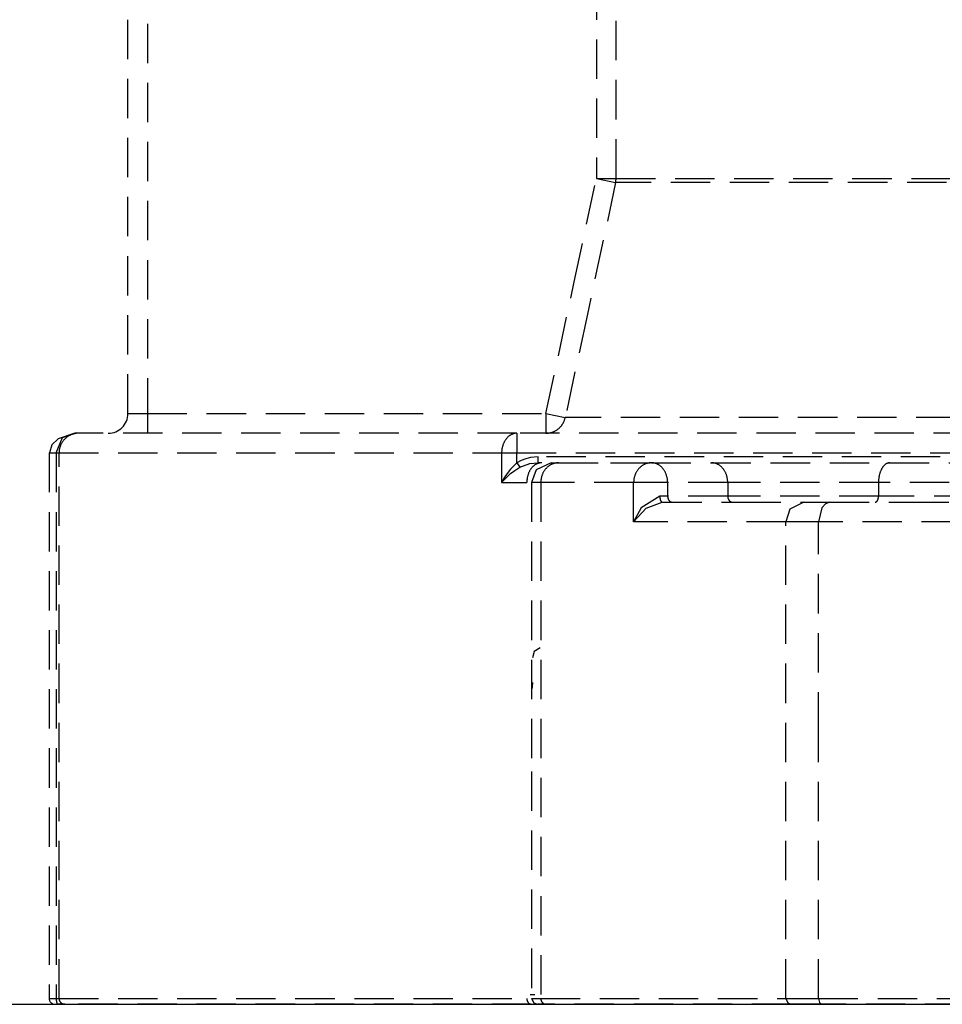
# Model space of a CAD drawing. Units: millimetres. Extents: x 39214 to 42623, y 314 to 2767.
# Drawn here: x 39463 to 39510, y 402 to 452 of the extents above; entities that cross this region are included whole.
import ezdxf

# ---------------------------------------------------------------- set-up
doc = ezdxf.new("R2010")
doc.units = ezdxf.units.MM
doc.linetypes.add('DASHED', pattern=[3, 2, -1])
doc.layers.add('1', color=7, linetype='Continuous')

msp = doc.modelspace()

# ---------------------------------------------------------------- linework, layer by layer
at = {"layer": '1', "linetype": 'DASHED'}
for p, q in [((39468.794, 432.379), (39468.794, 557.176)), ((39469.794, 557.176), (39469.794, 432.379)), ((39492.586, 475.379), (39492.586, 444.319)), ((39493.585, 444.319), (39493.585, 475.379)), ((39492.586, 444.319), (39493.585, 444.319)), ((39492.586, 444.319), (39493.563, 444.109)), ((39558.363, 444.109), (39493.563, 444.109)), ((39493.585, 444.319), (39558.413, 444.319)), ((39468.794, 432.379), (39469.794, 432.379)), ((39469.794, 432.379), (39469.794, 431.379)), ((39469.794, 432.379), (39490.026, 432.379)), ((39490.026, 432.379), (39491.003, 432.17)), ((39490.026, 432.379), (39490.026, 431.379)), ((39543.825, 432.17), (39491.003, 432.17)), ((39466.297, 431.379), (39466.091, 431.379)), ((39488.546, 431.379), (39466.297, 431.379)), ((39488.546, 431.379), (39488.546, 430.379)), ((39538.711, 431.379), (39488.546, 431.379)), ((39464.794, 430.379), (39465.153, 430.379)), ((39464.794, 430.379), (39464.794, 402.679)), ((39465.153, 430.379), (39465.297, 430.379)), ((39465.153, 430.379), (39465.153, 402.679)), ((39465.297, 430.379), (39487.775, 430.379)), ((39465.297, 402.679), (39465.297, 430.379)), ((39487.775, 430.379), (39488.546, 430.379)), ((39487.775, 430.379), (39487.775, 428.879)), ((39488.546, 430.379), (39513.17, 430.379)), ((39488.546, 429.878), (39488.546, 430.379)), ((39489.637, 429.879), (39489.637, 430.179)), ((39513.053, 430.179), (39489.637, 430.179)), ((39488.546, 429.878), (39488.693, 429.648)), ((39489.812, 429.879), (39489.637, 429.879)), ((39490.294, 429.879), (39490.669, 429.879)), ((39495.385, 429.879), (39498.436, 429.879)), ((39498.436, 429.879), (39507.489, 429.879)), ((39507.489, 429.879), (39513.124, 429.879)), ((39487.775, 428.879), (39489.053, 428.879)), ((39489.763, 428.879), (39489.294, 428.879)), ((39496.204, 428.879), (39494.479, 428.879)), ((39499.255, 428.879), (39496.204, 428.879)), ((39506.915, 428.879), (39499.255, 428.879)), ((39499.255, 428.879), (39499.255, 428.179)), ((39513.508, 428.879), (39506.915, 428.879)), ((39506.915, 428.879), (39506.915, 428.179)), ((39496.204, 428.179), (39495.808, 428.179)), ((39499.255, 428.179), (39496.204, 428.179)), ((39506.915, 428.179), (39499.255, 428.179)), ((39535.733, 428.179), (39506.915, 428.179)), ((39503.115, 427.879), (39504.446, 427.879)), ((39503.872, 426.879), (39502.209, 426.879)), ((39464.794, 402.679), (39465.153, 402.679)), ((39465.153, 402.679), (39465.297, 402.679)), ((39465.297, 402.679), (39489.053, 402.679)), ((39489.294, 402.679), (39489.763, 402.679)), ((39489.763, 402.679), (39502.209, 402.679)), ((39502.209, 402.679), (39503.872, 402.679)), ((39503.872, 402.679), (39511.098, 402.679)), ((39465.094, 402.379), (39465.238, 402.379)), ((39465.597, 402.379), (39465.238, 402.379)), ((39489.281, 402.379), (39465.597, 402.379)), ((39490.035, 402.379), (39489.594, 402.379)), ((39502.481, 402.379), (39490.035, 402.379)), ((39504.044, 402.379), (39502.481, 402.379)), ((39511.27, 402.379), (39504.044, 402.379))]:
    msp.add_line(p, q, dxfattribs=at)
for points in [[(39490.026, 432.379, 0), (39491.459, 439.065, 0), (39492.586, 444.319, 0)], [(39493.563, 444.109, 0), (39492.129, 437.423, 0), (39491.003, 432.17, 0)], [(39493.563, 444.109, 0), (39493.564, 444.113, 0), (39493.565, 444.117, 0), (39493.565, 444.121, 0), (39493.566, 444.126, 0), (39493.567, 444.13, 0), (39493.568, 444.134, 0), (39493.569, 444.138, 0), (39493.569, 444.142, 0), (39493.57, 444.146, 0), (39493.571, 444.15, 0), (39493.572, 444.155, 0), (39493.572, 444.159, 0), (39493.573, 444.163, 0), (39493.574, 444.167, 0), (39493.574, 444.171, 0), (39493.575, 444.175, 0), (39493.575, 444.18, 0), (39493.576, 444.184, 0), (39493.576, 444.188, 0), (39493.577, 444.192, 0), (39493.578, 444.196, 0), (39493.578, 444.201, 0), (39493.579, 444.205, 0), (39493.579, 444.209, 0), (39493.579, 444.213, 0), (39493.58, 444.217, 0), (39493.58, 444.222, 0), (39493.581, 444.226, 0), (39493.581, 444.23, 0), (39493.581, 444.234, 0), (39493.582, 444.238, 0), (39493.582, 444.243, 0), (39493.582, 444.247, 0), (39493.583, 444.251, 0), (39493.583, 444.255, 0), (39493.583, 444.259, 0), (39493.584, 444.264, 0), (39493.584, 444.268, 0), (39493.584, 444.272, 0), (39493.584, 444.276, 0), (39493.584, 444.281, 0), (39493.584, 444.285, 0), (39493.585, 444.289, 0), (39493.585, 444.293, 0), (39493.585, 444.297, 0), (39493.585, 444.302, 0), (39493.585, 444.306, 0), (39493.585, 444.31, 0), (39493.585, 444.314, 0), (39493.585, 444.319, 0)], [(39490.026, 431.379, 0), (39490.053, 431.38, 0), (39490.08, 431.381, 0), (39490.107, 431.383, 0), (39490.134, 431.385, 0), (39490.161, 431.388, 0), (39490.188, 431.393, 0), (39490.215, 431.397, 0), (39490.241, 431.403, 0), (39490.268, 431.409, 0), (39490.294, 431.416, 0), (39490.32, 431.424, 0), (39490.346, 431.432, 0), (39490.372, 431.441, 0), (39490.397, 431.451, 0), (39490.422, 431.461, 0), (39490.447, 431.472, 0), (39490.471, 431.484, 0), (39490.496, 431.497, 0), (39490.519, 431.51, 0), (39490.543, 431.524, 0), (39490.566, 431.538, 0), (39490.588, 431.553, 0), (39490.611, 431.569, 0), (39490.633, 431.585, 0), (39490.654, 431.602, 0), (39490.675, 431.619, 0), (39490.695, 431.637, 0), (39490.715, 431.655, 0), (39490.735, 431.674, 0), (39490.753, 431.694, 0), (39490.772, 431.714, 0), (39490.79, 431.735, 0), (39490.807, 431.756, 0), (39490.824, 431.777, 0), (39490.84, 431.799, 0), (39490.855, 431.821, 0), (39490.87, 431.844, 0), (39490.884, 431.867, 0), (39490.898, 431.891, 0), (39490.911, 431.915, 0), (39490.923, 431.939, 0), (39490.935, 431.964, 0), (39490.946, 431.989, 0), (39490.956, 432.014, 0), (39490.965, 432.039, 0), (39490.974, 432.065, 0), (39490.983, 432.091, 0), (39490.99, 432.117, 0), (39490.997, 432.143, 0), (39491.003, 432.17, 0)], [(39466.091, 431.379, 0), (39465.259, 431.099, 0), (39464.938, 430.794, 0), (39464.805, 430.379, 0)], [(39465.153, 430.379, 0), (39465.47, 431.158, 0), (39466.091, 431.379, 0)], [(39466.297, 431.379, 0), (39466.265, 431.379, 0), (39466.234, 431.377, 0), (39466.203, 431.375, 0), (39466.171, 431.371, 0), (39466.14, 431.367, 0), (39466.109, 431.362, 0), (39466.078, 431.355, 0), (39466.048, 431.348, 0), (39466.018, 431.34, 0), (39465.988, 431.33, 0), (39465.958, 431.32, 0), (39465.929, 431.309, 0), (39465.899, 431.297, 0), (39465.871, 431.284, 0), (39465.843, 431.27, 0), (39465.815, 431.256, 0), (39465.788, 431.24, 0), (39465.761, 431.224, 0), (39465.735, 431.206, 0), (39465.709, 431.188, 0), (39465.684, 431.169, 0), (39465.659, 431.15, 0), (39465.635, 431.129, 0), (39465.612, 431.108, 0), (39465.59, 431.086, 0), (39465.568, 431.064, 0), (39465.547, 431.041, 0), (39465.526, 431.017, 0), (39465.506, 430.992, 0), (39465.488, 430.967, 0), (39465.47, 430.941, 0), (39465.452, 430.915, 0), (39465.436, 430.888, 0), (39465.42, 430.861, 0), (39465.406, 430.833, 0), (39465.392, 430.805, 0), (39465.379, 430.776, 0), (39465.367, 430.747, 0), (39465.356, 430.718, 0), (39465.346, 430.688, 0), (39465.336, 430.658, 0), (39465.328, 430.628, 0), (39465.321, 430.597, 0), (39465.314, 430.567, 0), (39465.309, 430.536, 0), (39465.305, 430.505, 0), (39465.301, 430.473, 0), (39465.299, 430.442, 0), (39465.297, 430.411, 0), (39465.297, 430.379, 0)], [(39488.546, 431.379, 0), (39488.522, 431.379, 0), (39488.498, 431.377, 0), (39488.474, 431.375, 0), (39488.45, 431.371, 0), (39488.426, 431.367, 0), (39488.402, 431.362, 0), (39488.378, 431.355, 0), (39488.355, 431.348, 0), (39488.331, 431.34, 0), (39488.308, 431.33, 0), (39488.285, 431.32, 0), (39488.262, 431.309, 0), (39488.24, 431.297, 0), (39488.218, 431.284, 0), (39488.196, 431.27, 0), (39488.175, 431.256, 0), (39488.154, 431.24, 0), (39488.133, 431.224, 0), (39488.113, 431.206, 0), (39488.093, 431.188, 0), (39488.073, 431.169, 0), (39488.054, 431.15, 0), (39488.036, 431.129, 0), (39488.018, 431.108, 0), (39488.001, 431.086, 0), (39487.984, 431.064, 0), (39487.968, 431.041, 0), (39487.952, 431.017, 0), (39487.937, 430.992, 0), (39487.922, 430.967, 0), (39487.908, 430.941, 0), (39487.895, 430.915, 0), (39487.882, 430.888, 0), (39487.87, 430.861, 0), (39487.859, 430.833, 0), (39487.848, 430.805, 0), (39487.838, 430.776, 0), (39487.829, 430.747, 0), (39487.82, 430.718, 0), (39487.812, 430.688, 0), (39487.805, 430.658, 0), (39487.799, 430.628, 0), (39487.793, 430.597, 0), (39487.788, 430.567, 0), (39487.784, 430.536, 0), (39487.781, 430.505, 0), (39487.778, 430.473, 0), (39487.776, 430.442, 0), (39487.775, 430.411, 0), (39487.775, 430.379, 0)], [(39489.637, 430.179, 0), (39489.248, 430.145, 0), (39489.002, 430.086, 0), (39488.768, 429.998, 0), (39488.546, 429.878, 0)], [(39488.546, 429.878, 0), (39488.227, 429.562, 0), (39488.052, 429.339, 0), (39487.901, 429.111, 0), (39487.775, 428.879, 0)], [(39487.775, 428.879, 0), (39488.032, 429.154, 0), (39488.23, 429.327, 0), (39488.45, 429.494, 0), (39488.693, 429.648, 0)], [(39488.693, 429.648, 0), (39489.207, 429.836, 0), (39489.637, 429.879, 0)], [(39489.812, 429.879, 0), (39489.788, 429.879, 0), (39489.764, 429.877, 0), (39489.741, 429.875, 0), (39489.717, 429.871, 0), (39489.693, 429.867, 0), (39489.67, 429.862, 0), (39489.646, 429.855, 0), (39489.623, 429.848, 0), (39489.6, 429.84, 0), (39489.577, 429.83, 0), (39489.555, 429.82, 0), (39489.533, 429.809, 0), (39489.511, 429.797, 0), (39489.489, 429.784, 0), (39489.467, 429.77, 0), (39489.446, 429.756, 0), (39489.426, 429.74, 0), (39489.405, 429.724, 0), (39489.385, 429.706, 0), (39489.366, 429.688, 0), (39489.347, 429.669, 0), (39489.328, 429.65, 0), (39489.31, 429.629, 0), (39489.293, 429.608, 0), (39489.275, 429.586, 0), (39489.259, 429.564, 0), (39489.243, 429.541, 0), (39489.227, 429.517, 0), (39489.212, 429.492, 0), (39489.198, 429.467, 0), (39489.184, 429.441, 0), (39489.171, 429.415, 0), (39489.159, 429.388, 0), (39489.147, 429.361, 0), (39489.136, 429.333, 0), (39489.125, 429.305, 0), (39489.116, 429.276, 0), (39489.106, 429.247, 0), (39489.098, 429.218, 0), (39489.09, 429.188, 0), (39489.083, 429.158, 0), (39489.077, 429.128, 0), (39489.071, 429.097, 0), (39489.067, 429.067, 0), (39489.063, 429.036, 0), (39489.059, 429.005, 0), (39489.057, 428.973, 0), (39489.055, 428.942, 0), (39489.054, 428.911, 0), (39489.053, 428.879, 0)], [(39490.294, 429.879, 0), (39489.524, 429.517, 0), (39489.294, 428.879, 0)], [(39490.669, 429.879, 0), (39490.641, 429.879, 0), (39490.612, 429.877, 0), (39490.584, 429.875, 0), (39490.556, 429.871, 0), (39490.527, 429.867, 0), (39490.499, 429.862, 0), (39490.471, 429.855, 0), (39490.444, 429.848, 0), (39490.416, 429.84, 0), (39490.389, 429.83, 0), (39490.362, 429.82, 0), (39490.336, 429.809, 0), (39490.309, 429.797, 0), (39490.283, 429.784, 0), (39490.258, 429.77, 0), (39490.233, 429.756, 0), (39490.208, 429.74, 0), (39490.184, 429.724, 0), (39490.16, 429.706, 0), (39490.136, 429.688, 0), (39490.114, 429.669, 0), (39490.091, 429.65, 0), (39490.07, 429.629, 0), (39490.049, 429.608, 0), (39490.028, 429.586, 0), (39490.008, 429.564, 0), (39489.989, 429.541, 0), (39489.971, 429.517, 0), (39489.953, 429.492, 0), (39489.936, 429.467, 0), (39489.92, 429.441, 0), (39489.904, 429.415, 0), (39489.889, 429.388, 0), (39489.875, 429.361, 0), (39489.862, 429.333, 0), (39489.849, 429.305, 0), (39489.837, 429.276, 0), (39489.826, 429.247, 0), (39489.816, 429.218, 0), (39489.807, 429.188, 0), (39489.799, 429.158, 0), (39489.791, 429.128, 0), (39489.785, 429.097, 0), (39489.779, 429.067, 0), (39489.774, 429.036, 0), (39489.77, 429.005, 0), (39489.767, 428.973, 0), (39489.765, 428.942, 0), (39489.763, 428.911, 0), (39489.763, 428.879, 0)], [(39490.669, 429.879, 0), (39493.31, 429.879, 0), (39495.385, 429.879, 0)], [(39495.385, 429.879, 0), (39495.357, 429.879, 0), (39495.328, 429.877, 0), (39495.3, 429.875, 0), (39495.272, 429.871, 0), (39495.243, 429.867, 0), (39495.215, 429.862, 0), (39495.188, 429.855, 0), (39495.16, 429.848, 0), (39495.132, 429.84, 0), (39495.105, 429.83, 0), (39495.078, 429.82, 0), (39495.052, 429.809, 0), (39495.025, 429.797, 0), (39494.999, 429.784, 0), (39494.974, 429.77, 0), (39494.949, 429.756, 0), (39494.924, 429.74, 0), (39494.9, 429.724, 0), (39494.876, 429.706, 0), (39494.853, 429.688, 0), (39494.83, 429.669, 0), (39494.808, 429.65, 0), (39494.786, 429.629, 0), (39494.765, 429.608, 0), (39494.744, 429.586, 0), (39494.725, 429.564, 0), (39494.705, 429.541, 0), (39494.687, 429.517, 0), (39494.669, 429.492, 0), (39494.652, 429.467, 0), (39494.636, 429.441, 0), (39494.62, 429.415, 0), (39494.605, 429.388, 0), (39494.591, 429.361, 0), (39494.578, 429.333, 0), (39494.565, 429.305, 0), (39494.553, 429.276, 0), (39494.543, 429.247, 0), (39494.533, 429.218, 0), (39494.523, 429.188, 0), (39494.515, 429.158, 0), (39494.507, 429.128, 0), (39494.501, 429.097, 0), (39494.495, 429.067, 0), (39494.49, 429.036, 0), (39494.486, 429.005, 0), (39494.483, 428.973, 0), (39494.481, 428.942, 0), (39494.479, 428.911, 0), (39494.479, 428.879, 0)], [(39496.204, 428.879, 0), (39496.204, 428.911, 0), (39496.203, 428.942, 0), (39496.201, 428.973, 0), (39496.198, 429.005, 0), (39496.194, 429.036, 0), (39496.19, 429.067, 0), (39496.185, 429.097, 0), (39496.179, 429.128, 0), (39496.172, 429.158, 0), (39496.164, 429.188, 0), (39496.156, 429.218, 0), (39496.147, 429.247, 0), (39496.137, 429.276, 0), (39496.126, 429.305, 0), (39496.115, 429.333, 0), (39496.103, 429.361, 0), (39496.09, 429.388, 0), (39496.077, 429.415, 0), (39496.063, 429.441, 0), (39496.048, 429.467, 0), (39496.032, 429.492, 0), (39496.016, 429.517, 0), (39496, 429.541, 0), (39495.982, 429.564, 0), (39495.964, 429.586, 0), (39495.946, 429.608, 0), (39495.927, 429.629, 0), (39495.907, 429.65, 0), (39495.887, 429.669, 0), (39495.867, 429.688, 0), (39495.846, 429.706, 0), (39495.824, 429.724, 0), (39495.802, 429.74, 0), (39495.78, 429.756, 0), (39495.757, 429.77, 0), (39495.734, 429.784, 0), (39495.711, 429.797, 0), (39495.687, 429.809, 0), (39495.663, 429.82, 0), (39495.638, 429.83, 0), (39495.614, 429.84, 0), (39495.589, 429.848, 0), (39495.564, 429.855, 0), (39495.539, 429.862, 0), (39495.513, 429.867, 0), (39495.488, 429.871, 0), (39495.462, 429.875, 0), (39495.437, 429.877, 0), (39495.411, 429.879, 0), (39495.385, 429.879, 0)], [(39499.255, 428.879, 0), (39499.255, 428.911, 0), (39499.254, 428.942, 0), (39499.252, 428.973, 0), (39499.249, 429.005, 0), (39499.245, 429.036, 0), (39499.241, 429.067, 0), (39499.236, 429.097, 0), (39499.23, 429.128, 0), (39499.223, 429.158, 0), (39499.215, 429.188, 0), (39499.207, 429.218, 0), (39499.198, 429.247, 0), (39499.188, 429.276, 0), (39499.177, 429.305, 0), (39499.166, 429.333, 0), (39499.154, 429.361, 0), (39499.141, 429.388, 0), (39499.128, 429.415, 0), (39499.114, 429.441, 0), (39499.099, 429.467, 0), (39499.083, 429.492, 0), (39499.067, 429.517, 0), (39499.051, 429.541, 0), (39499.033, 429.564, 0), (39499.015, 429.586, 0), (39498.997, 429.608, 0), (39498.978, 429.629, 0), (39498.958, 429.65, 0), (39498.938, 429.669, 0), (39498.918, 429.688, 0), (39498.897, 429.706, 0), (39498.875, 429.724, 0), (39498.853, 429.74, 0), (39498.831, 429.756, 0), (39498.808, 429.77, 0), (39498.785, 429.784, 0), (39498.761, 429.797, 0), (39498.738, 429.809, 0), (39498.714, 429.82, 0), (39498.689, 429.83, 0), (39498.665, 429.84, 0), (39498.64, 429.848, 0), (39498.615, 429.855, 0), (39498.59, 429.862, 0), (39498.564, 429.867, 0), (39498.539, 429.871, 0), (39498.513, 429.875, 0), (39498.488, 429.877, 0), (39498.462, 429.879, 0), (39498.436, 429.879, 0)], [(39507.489, 429.879, 0), (39507.471, 429.879, 0), (39507.453, 429.877, 0), (39507.435, 429.875, 0), (39507.417, 429.871, 0), (39507.399, 429.867, 0), (39507.381, 429.862, 0), (39507.364, 429.855, 0), (39507.346, 429.848, 0), (39507.329, 429.84, 0), (39507.312, 429.83, 0), (39507.295, 429.82, 0), (39507.278, 429.809, 0), (39507.261, 429.797, 0), (39507.245, 429.784, 0), (39507.228, 429.77, 0), (39507.213, 429.756, 0), (39507.197, 429.74, 0), (39507.181, 429.724, 0), (39507.166, 429.706, 0), (39507.152, 429.688, 0), (39507.137, 429.669, 0), (39507.123, 429.65, 0), (39507.11, 429.629, 0), (39507.096, 429.608, 0), (39507.083, 429.586, 0), (39507.071, 429.564, 0), (39507.059, 429.541, 0), (39507.047, 429.517, 0), (39507.036, 429.492, 0), (39507.025, 429.467, 0), (39507.014, 429.441, 0), (39507.005, 429.415, 0), (39506.995, 429.388, 0), (39506.986, 429.361, 0), (39506.978, 429.333, 0), (39506.97, 429.305, 0), (39506.962, 429.276, 0), (39506.956, 429.247, 0), (39506.949, 429.218, 0), (39506.943, 429.188, 0), (39506.938, 429.158, 0), (39506.933, 429.128, 0), (39506.929, 429.097, 0), (39506.925, 429.067, 0), (39506.922, 429.036, 0), (39506.92, 429.005, 0), (39506.918, 428.973, 0), (39506.916, 428.942, 0), (39506.916, 428.911, 0), (39506.915, 428.879, 0)], [(39489.294, 428.879, 0), (39489.294, 414.207, 0), (39489.294, 402.679, 0)], [(39489.763, 428.879, 0), (39489.763, 402.679, 0)], [(39494.479, 428.879, 0), (39489.763, 428.879, 0)], [(39494.479, 426.879, 0), (39494.479, 428.879, 0)], [(39496.204, 428.879, 0), (39496.204, 428.487, 0), (39496.204, 428.179, 0)], [(39495.808, 428.179, 0), (39494.862, 427.596, 0), (39494.479, 426.879, 0)], [(39495.808, 428.179, 0), (39495.808, 428.17, 0), (39495.808, 428.16, 0), (39495.808, 428.151, 0), (39495.809, 428.142, 0), (39495.809, 428.132, 0), (39495.81, 428.123, 0), (39495.811, 428.114, 0), (39495.812, 428.105, 0), (39495.813, 428.096, 0), (39495.814, 428.087, 0), (39495.815, 428.078, 0), (39495.817, 428.069, 0), (39495.818, 428.06, 0), (39495.82, 428.052, 0), (39495.822, 428.043, 0), (39495.824, 428.035, 0), (39495.826, 428.027, 0), (39495.828, 428.019, 0), (39495.83, 428.011, 0), (39495.832, 428.003, 0), (39495.834, 427.995, 0), (39495.837, 427.988, 0), (39495.84, 427.981, 0), (39495.842, 427.974, 0), (39495.845, 427.967, 0), (39495.848, 427.961, 0), (39495.851, 427.954, 0), (39495.854, 427.948, 0), (39495.857, 427.942, 0), (39495.86, 427.937, 0), (39495.863, 427.931, 0), (39495.867, 427.926, 0), (39495.87, 427.921, 0), (39495.874, 427.916, 0), (39495.877, 427.912, 0), (39495.881, 427.908, 0), (39495.884, 427.904, 0), (39495.888, 427.9, 0), (39495.892, 427.897, 0), (39495.895, 427.894, 0), (39495.899, 427.891, 0), (39495.903, 427.889, 0), (39495.907, 427.886, 0), (39495.911, 427.885, 0), (39495.915, 427.883, 0), (39495.919, 427.882, 0), (39495.923, 427.881, 0), (39495.927, 427.88, 0), (39495.931, 427.879, 0), (39495.935, 427.879, 0)], [(39496.204, 428.179, 0), (39496.205, 428.17, 0), (39496.205, 428.16, 0), (39496.205, 428.151, 0), (39496.206, 428.142, 0), (39496.207, 428.132, 0), (39496.209, 428.123, 0), (39496.21, 428.114, 0), (39496.212, 428.105, 0), (39496.214, 428.096, 0), (39496.216, 428.087, 0), (39496.219, 428.078, 0), (39496.222, 428.069, 0), (39496.225, 428.06, 0), (39496.228, 428.052, 0), (39496.231, 428.043, 0), (39496.235, 428.035, 0), (39496.239, 428.027, 0), (39496.243, 428.019, 0), (39496.247, 428.011, 0), (39496.251, 428.003, 0), (39496.256, 427.995, 0), (39496.261, 427.988, 0), (39496.266, 427.981, 0), (39496.271, 427.974, 0), (39496.276, 427.967, 0), (39496.282, 427.961, 0), (39496.288, 427.954, 0), (39496.293, 427.948, 0), (39496.3, 427.942, 0), (39496.306, 427.937, 0), (39496.312, 427.931, 0), (39496.318, 427.926, 0), (39496.325, 427.921, 0), (39496.332, 427.916, 0), (39496.339, 427.912, 0), (39496.346, 427.908, 0), (39496.353, 427.904, 0), (39496.36, 427.9, 0), (39496.367, 427.897, 0), (39496.374, 427.894, 0), (39496.382, 427.891, 0), (39496.389, 427.889, 0), (39496.397, 427.886, 0), (39496.404, 427.885, 0), (39496.412, 427.883, 0), (39496.419, 427.882, 0), (39496.427, 427.881, 0), (39496.435, 427.88, 0), (39496.442, 427.879, 0), (39496.45, 427.879, 0)], [(39499.255, 428.179, 0), (39499.255, 428.17, 0), (39499.256, 428.16, 0), (39499.256, 428.151, 0), (39499.257, 428.142, 0), (39499.258, 428.132, 0), (39499.26, 428.123, 0), (39499.261, 428.114, 0), (39499.263, 428.105, 0), (39499.265, 428.096, 0), (39499.267, 428.087, 0), (39499.27, 428.078, 0), (39499.273, 428.069, 0), (39499.275, 428.06, 0), (39499.279, 428.052, 0), (39499.282, 428.043, 0), (39499.286, 428.035, 0), (39499.289, 428.027, 0), (39499.294, 428.019, 0), (39499.298, 428.011, 0), (39499.302, 428.003, 0), (39499.307, 427.995, 0), (39499.312, 427.988, 0), (39499.317, 427.981, 0), (39499.322, 427.974, 0), (39499.327, 427.967, 0), (39499.333, 427.961, 0), (39499.338, 427.954, 0), (39499.344, 427.948, 0), (39499.35, 427.942, 0), (39499.357, 427.937, 0), (39499.363, 427.931, 0), (39499.369, 427.926, 0), (39499.376, 427.921, 0), (39499.383, 427.916, 0), (39499.389, 427.912, 0), (39499.396, 427.908, 0), (39499.403, 427.904, 0), (39499.411, 427.9, 0), (39499.418, 427.897, 0), (39499.425, 427.894, 0), (39499.432, 427.891, 0), (39499.44, 427.889, 0), (39499.447, 427.886, 0), (39499.455, 427.885, 0), (39499.463, 427.883, 0), (39499.47, 427.882, 0), (39499.478, 427.881, 0), (39499.486, 427.88, 0), (39499.493, 427.879, 0), (39499.501, 427.879, 0)], [(39506.743, 427.879, 0), (39506.749, 427.879, 0), (39506.754, 427.88, 0), (39506.759, 427.881, 0), (39506.765, 427.882, 0), (39506.77, 427.883, 0), (39506.775, 427.885, 0), (39506.781, 427.886, 0), (39506.786, 427.889, 0), (39506.791, 427.891, 0), (39506.796, 427.894, 0), (39506.801, 427.897, 0), (39506.807, 427.9, 0), (39506.812, 427.904, 0), (39506.816, 427.908, 0), (39506.821, 427.912, 0), (39506.826, 427.916, 0), (39506.831, 427.921, 0), (39506.835, 427.926, 0), (39506.84, 427.931, 0), (39506.844, 427.937, 0), (39506.849, 427.942, 0), (39506.853, 427.948, 0), (39506.857, 427.954, 0), (39506.861, 427.961, 0), (39506.865, 427.967, 0), (39506.869, 427.974, 0), (39506.872, 427.981, 0), (39506.876, 427.988, 0), (39506.879, 427.995, 0), (39506.882, 428.003, 0), (39506.886, 428.011, 0), (39506.888, 428.019, 0), (39506.891, 428.027, 0), (39506.894, 428.035, 0), (39506.897, 428.043, 0), (39506.899, 428.052, 0), (39506.901, 428.06, 0), (39506.903, 428.069, 0), (39506.905, 428.078, 0), (39506.907, 428.087, 0), (39506.908, 428.096, 0), (39506.91, 428.105, 0), (39506.911, 428.114, 0), (39506.912, 428.123, 0), (39506.913, 428.132, 0), (39506.914, 428.142, 0), (39506.914, 428.151, 0), (39506.915, 428.16, 0), (39506.915, 428.17, 0), (39506.915, 428.179, 0)], [(39494.479, 426.879, 0), (39495.107, 427.568, 0), (39495.935, 427.879, 0)], [(39495.935, 427.879, 0), (39499.956, 427.879, 0), (39503.115, 427.879, 0)], [(39503.115, 427.879, 0), (39502.417, 427.517, 0), (39502.209, 426.879, 0)], [(39504.446, 427.879, 0), (39504.227, 427.802, 0), (39504.04, 427.586, 0), (39503.872, 426.879, 0)], [(39504.446, 427.879, 0), (39508.492, 427.879, 0), (39511.671, 427.879, 0)], [(39502.209, 426.879, 0), (39494.479, 426.879, 0)], [(39502.209, 402.679, 0), (39502.209, 426.879, 0)], [(39503.872, 402.679, 0), (39503.872, 416.231, 0), (39503.872, 426.879, 0)], [(39511.098, 426.879, 0), (39503.872, 426.879, 0)], [(39489.735, 420.479, 0), (39489.435, 420.298, 0), (39489.345, 419.979, 0)], [(39489.346, 418.72, 0), (39489.329, 418.504, 0), (39489.296, 418.341, 0)], [(39465.153, 402.679, 0), (39465.153, 402.67, 0), (39465.153, 402.66, 0), (39465.154, 402.651, 0), (39465.154, 402.642, 0), (39465.154, 402.632, 0), (39465.155, 402.623, 0), (39465.155, 402.614, 0), (39465.156, 402.605, 0), (39465.157, 402.596, 0), (39465.157, 402.587, 0), (39465.158, 402.578, 0), (39465.159, 402.569, 0), (39465.16, 402.56, 0), (39465.161, 402.552, 0), (39465.162, 402.543, 0), (39465.164, 402.535, 0), (39465.165, 402.527, 0), (39465.166, 402.519, 0), (39465.168, 402.511, 0), (39465.169, 402.503, 0), (39465.171, 402.495, 0), (39465.173, 402.488, 0), (39465.174, 402.481, 0), (39465.176, 402.474, 0), (39465.178, 402.467, 0), (39465.18, 402.461, 0), (39465.182, 402.454, 0), (39465.184, 402.448, 0), (39465.186, 402.442, 0), (39465.188, 402.437, 0), (39465.19, 402.431, 0), (39465.192, 402.426, 0), (39465.195, 402.421, 0), (39465.197, 402.416, 0), (39465.199, 402.412, 0), (39465.202, 402.408, 0), (39465.204, 402.404, 0), (39465.207, 402.4, 0), (39465.209, 402.397, 0), (39465.212, 402.394, 0), (39465.214, 402.391, 0), (39465.217, 402.389, 0), (39465.219, 402.386, 0), (39465.222, 402.385, 0), (39465.225, 402.383, 0), (39465.227, 402.382, 0), (39465.23, 402.381, 0), (39465.233, 402.38, 0), (39465.235, 402.379, 0), (39465.238, 402.379, 0)], [(39465.297, 402.679, 0), (39465.297, 402.67, 0), (39465.297, 402.66, 0), (39465.298, 402.651, 0), (39465.299, 402.642, 0), (39465.3, 402.632, 0), (39465.302, 402.623, 0), (39465.304, 402.614, 0), (39465.306, 402.605, 0), (39465.309, 402.596, 0), (39465.311, 402.587, 0), (39465.314, 402.578, 0), (39465.318, 402.569, 0), (39465.321, 402.56, 0), (39465.325, 402.552, 0), (39465.329, 402.543, 0), (39465.334, 402.535, 0), (39465.338, 402.527, 0), (39465.343, 402.519, 0), (39465.349, 402.511, 0), (39465.354, 402.503, 0), (39465.36, 402.495, 0), (39465.365, 402.488, 0), (39465.372, 402.481, 0), (39465.378, 402.474, 0), (39465.385, 402.467, 0), (39465.391, 402.461, 0), (39465.398, 402.454, 0), (39465.405, 402.448, 0), (39465.413, 402.442, 0), (39465.42, 402.437, 0), (39465.428, 402.431, 0), (39465.436, 402.426, 0), (39465.444, 402.421, 0), (39465.452, 402.416, 0), (39465.46, 402.412, 0), (39465.469, 402.408, 0), (39465.477, 402.404, 0), (39465.486, 402.4, 0), (39465.495, 402.397, 0), (39465.504, 402.394, 0), (39465.513, 402.391, 0), (39465.522, 402.389, 0), (39465.531, 402.386, 0), (39465.54, 402.385, 0), (39465.55, 402.383, 0), (39465.559, 402.382, 0), (39465.568, 402.381, 0), (39465.578, 402.38, 0), (39465.587, 402.379, 0), (39465.597, 402.379, 0)], [(39489.053, 402.679, 0), (39489.053, 402.67, 0), (39489.054, 402.66, 0), (39489.054, 402.651, 0), (39489.055, 402.642, 0), (39489.056, 402.632, 0), (39489.057, 402.623, 0), (39489.059, 402.614, 0), (39489.06, 402.605, 0), (39489.062, 402.596, 0), (39489.064, 402.587, 0), (39489.067, 402.578, 0), (39489.069, 402.569, 0), (39489.072, 402.56, 0), (39489.075, 402.552, 0), (39489.078, 402.543, 0), (39489.081, 402.535, 0), (39489.085, 402.527, 0), (39489.089, 402.519, 0), (39489.093, 402.511, 0), (39489.097, 402.503, 0), (39489.101, 402.495, 0), (39489.105, 402.488, 0), (39489.11, 402.481, 0), (39489.115, 402.474, 0), (39489.12, 402.467, 0), (39489.125, 402.461, 0), (39489.13, 402.454, 0), (39489.136, 402.448, 0), (39489.141, 402.442, 0), (39489.147, 402.437, 0), (39489.153, 402.431, 0), (39489.159, 402.426, 0), (39489.165, 402.421, 0), (39489.171, 402.416, 0), (39489.177, 402.412, 0), (39489.184, 402.408, 0), (39489.19, 402.404, 0), (39489.197, 402.4, 0), (39489.204, 402.397, 0), (39489.21, 402.394, 0), (39489.217, 402.391, 0), (39489.224, 402.389, 0), (39489.231, 402.386, 0), (39489.238, 402.385, 0), (39489.245, 402.383, 0), (39489.252, 402.382, 0), (39489.259, 402.381, 0), (39489.267, 402.38, 0), (39489.274, 402.379, 0), (39489.281, 402.379, 0)], [(39489.231, 402.879, 0), (39489.359, 402.879, 0), (39489.46, 402.879, 0)], [(39489.294, 402.679, 0), (39489.403, 402.448, 0), (39489.594, 402.379, 0)], [(39489.763, 402.679, 0), (39489.763, 402.67, 0), (39489.763, 402.66, 0), (39489.764, 402.651, 0), (39489.765, 402.642, 0), (39489.766, 402.632, 0), (39489.768, 402.623, 0), (39489.769, 402.614, 0), (39489.771, 402.605, 0), (39489.774, 402.596, 0), (39489.776, 402.587, 0), (39489.779, 402.578, 0), (39489.782, 402.569, 0), (39489.785, 402.56, 0), (39489.789, 402.552, 0), (39489.792, 402.543, 0), (39489.796, 402.535, 0), (39489.801, 402.527, 0), (39489.805, 402.519, 0), (39489.81, 402.511, 0), (39489.815, 402.503, 0), (39489.82, 402.495, 0), (39489.825, 402.488, 0), (39489.831, 402.481, 0), (39489.837, 402.474, 0), (39489.842, 402.467, 0), (39489.849, 402.461, 0), (39489.855, 402.454, 0), (39489.861, 402.448, 0), (39489.868, 402.442, 0), (39489.875, 402.437, 0), (39489.882, 402.431, 0), (39489.889, 402.426, 0), (39489.896, 402.421, 0), (39489.904, 402.416, 0), (39489.911, 402.412, 0), (39489.919, 402.408, 0), (39489.927, 402.404, 0), (39489.935, 402.4, 0), (39489.943, 402.397, 0), (39489.951, 402.394, 0), (39489.959, 402.391, 0), (39489.967, 402.389, 0), (39489.975, 402.386, 0), (39489.984, 402.385, 0), (39489.992, 402.383, 0), (39490.001, 402.382, 0), (39490.009, 402.381, 0), (39490.018, 402.38, 0), (39490.026, 402.379, 0), (39490.035, 402.379, 0)], [(39502.209, 402.679, 0), (39502.307, 402.448, 0), (39502.481, 402.379, 0)], [(39503.872, 402.679, 0), (39503.923, 402.467, 0), (39503.979, 402.402, 0), (39504.044, 402.379, 0)]]:
    msp.add_polyline3d(points, dxfattribs=at)
at = {"layer": '1', "linetype": 'Continuous'}
for points in [[(39438.794, 402.379, 0), (39463.835, 402.379, 0), (39480.318, 402.379, 0), (39496.86, 402.379, 0), (39513.449, 402.379, 0)], [(39461.289, 402.379, 0), (39497.645, 402.379, 0), (39521.306, 402.379, 0), (39545.03, 402.379, 0), (39568.795, 402.379, 0)]]:
    msp.add_polyline3d(points, dxfattribs=at)
at = {"layer": '1', "linetype": 'DASHED'}
for centre, radius, start, end in [((39467.794, 432.379), 1, 270, 0), ((39465.094, 402.679), 0.3, 180, 270)]:
    msp.add_arc(centre, radius, start, end, dxfattribs=at)

doc.saveas('drawing.dxf')
